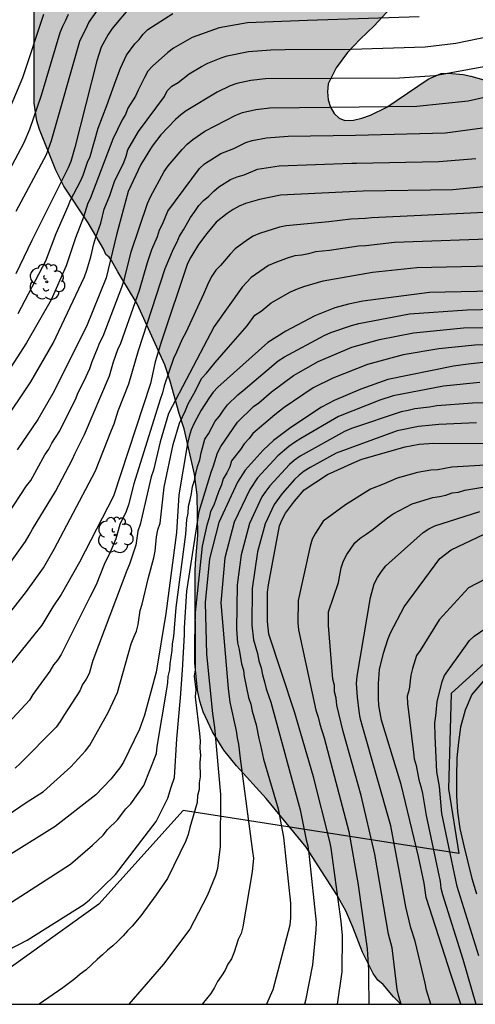
# Model space of a CAD drawing. Units: metres. Extents: x 578193 to 578546, y 4790039 to 4790291.
# Drawn here: x 578260 to 578290, y 4790040 to 4790106 of the extents above; entities that cross this region are included whole.
import ezdxf

# ---------------------------------------------------------------- set-up
doc = ezdxf.new("R2010")
doc.units = ezdxf.units.M
for name, color, linetype in [('010106', 9, 'Continuous'), ('020104', 34, 'Continuous'), ('100106', 63, 'Continuous'), ('100202', 3, 'Continuous'), ('130101', 9, 'Continuous'), ('990504', 63, 'Continuous')]:
    doc.layers.add(name, color=color, linetype=linetype)
doc.layers.add('020105', color=24, linetype='Continuous', lineweight=30)

# ---------------------------------------------------------------- blocks, each defined once
blk = doc.blocks.new('ARBOL')
blk.add_circle((0, 0), 0.0587)
for centre, radius, start, end in [((-0.564, 0.381), 0.532, 92.28, 254.58), ((-0.28, 0.855), 0.3, 359.28777, 173.60777), ((0.097, 0.97), 0.21, 23.15651, 160.46651), ((0.438, 0.881), 0.24, 301.57804, 139.32804), ((0.656, 0.288), 0.443, 319.85562, 114.76562), ((-0.091, 0.321), 0.12, 119.14, 310.56), ((0.819, -0.249), 0.383, 235.52754, 62.02753), ((-0.556, -0.339), 0.555, 142.64, 266.54), ((-0.039, -0.384), 0.21, 189.64, 323.88), ((0.299, -0.624), 0.532, 224.67, 0.24), ((-0.301, -0.676), 0.45, 213.78, 295.32)]:
    blk.add_arc(centre, radius, start, end)

msp = doc.modelspace()

# ---------------------------------------------------------------- hatches: boundary and pattern name
at = {"layer": '990504'}
msp.add_hatch(color=256, dxfattribs=at).paths.add_polyline_path([(578269.52, 4790117.035), (578269.048, 4790117.339), (578268.097, 4790117.587), (578267.577, 4790117.651), (578265.785, 4790117.667), (578264.961, 4790117.483), (578264.105, 4790117.123), (578263.681, 4790116.891), (578263.289, 4790116.603), (578262.937, 4790116.275), (578262.401, 4790115.579), (578262.193, 4790115.227), (578261.209, 4790112.899), (578261.001, 4790112.267), (578260.729, 4790110.867), (578260.577, 4790109.491), (578260.505, 4790108.163), (578260.552, 4790105.651), (578260.552, 4790100.227), (578260.736, 4790099.059), (578260.912, 4790098.467), (578261.992, 4790095.779), (578262.512, 4790094.707), (578264.12, 4790092.292), (578265.152, 4790090.564), (578265.312, 4790090.18), (578265.512, 4790090.012), (578265.68, 4790089.788), (578266.088, 4790089.028), (578267.376, 4790086.9), (578269.216, 4790082.868), (578269.568, 4790081.78), (578270.16, 4790079.636), (578270.504, 4790078.612), (578271.184, 4790075.596), (578271.367, 4790074.228), (578271.399, 4790071.532), (578271.239, 4790069.7), (578271.231, 4790069.14), (578271.239, 4790062.62), (578271.375, 4790061.268), (578271.535, 4790060.548), (578271.767, 4790059.828), (578272.375, 4790058.508), (578273.135, 4790057.3), (578273.959, 4790056.26), (578275.935, 4790054.076), (578278.583, 4790050.852), (578280.631, 4790047.684), (578281.223, 4790046.628), (578281.687, 4790045.548), (578282.319, 4790043.876), (578283.038, 4790042.477), (578283.35, 4790042.037), (578283.686, 4790041.733), (578284.382, 4790040.917), (578284.873, 4790040.431), (578329.08, 4790040.43), (578328.613, 4790041.404), (578328.261, 4790042.452), (578328.037, 4790042.98), (578327.253, 4790044.316), (578326.837, 4790045.116), (578325.413, 4790048.739), (578324.717, 4790050.003), (578324.077, 4790050.819), (578322.206, 4790052.387), (578321.118, 4790053.203), (578319.958, 4790053.955), (578318.63, 4790054.723), (578317.942, 4790055.043), (578317.206, 4790055.283), (578316.494, 4790055.435), (578315.158, 4790055.515), (578313.822, 4790055.507), (578313.158, 4790055.46), (578311.846, 4790055.268), (578310.406, 4790055.004), (578309.23, 4790054.852), (578307.486, 4790054.804), (578307.022, 4790054.852), (578306.014, 4790055.212), (578304.31, 4790055.972), (578303.862, 4790056.26), (578303.502, 4790056.564), (578303.134, 4790057.028), (578303.254, 4790057.492), (578303.686, 4790057.78), (578304.782, 4790058.308), (578306.03, 4790058.756), (578306.718, 4790058.932), (578307.894, 4790059.092), (578311.838, 4790059.299), (578313.078, 4790059.515), (578316.15, 4790060.227), (578316.638, 4790060.435), (578317.094, 4790060.707), (578318.038, 4790061.443), (578318.95, 4790062.315), (578319.334, 4790062.771), (578319.63, 4790063.243), (578319.798, 4790063.715), (578319.814, 4790064.179), (578319.63, 4790064.683), (578319.294, 4790065.203), (578318.854, 4790065.683), (578318.31, 4790066.083), (578317.014, 4790066.819), (578315.726, 4790067.467), (578313.878, 4790068.299), (578313.39, 4790068.619), (578313.046, 4790069.019), (578312.838, 4790069.475), (578312.742, 4790069.931), (578312.734, 4790070.387), (578312.822, 4790070.787), (578313.07, 4790071.179), (578313.838, 4790071.851), (578314.27, 4790072.155), (578315.15, 4790072.587), (578316.502, 4790073.027), (578317.598, 4790073.283), (578318.174, 4790073.475), (578318.718, 4790073.723), (578319.238, 4790074.027), (578319.718, 4790074.371), (578320.11, 4790074.739), (578320.398, 4790075.139), (578320.574, 4790075.747), (578320.478, 4790076.163), (578320.246, 4790076.587), (578319.926, 4790076.987), (578319.534, 4790077.355), (578319.094, 4790077.675), (578318.614, 4790077.947), (578317.542, 4790078.387), (578317.03, 4790078.539), (578316.126, 4790078.683), (578315.694, 4790078.683), (578314.846, 4790078.483), (578311.958, 4790077.131), (578311.046, 4790076.747), (578310.014, 4790076.339), (578309.51, 4790076.179), (578309.014, 4790076.075), (578308.046, 4790076.035), (578304.119, 4790076.043), (578303.687, 4790076.107), (578302.815, 4790076.387), (578301.703, 4790076.827), (578301.391, 4790077.035), (578301.079, 4790077.315), (578300.511, 4790077.939), (578300.151, 4790078.739), (578299.767, 4790080.019), (578299.647, 4790080.595), (578299.623, 4790082.851), (578299.583, 4790083.419), (578299.359, 4790084.507), (578299.327, 4790085.323), (578299.319, 4790089.667), (578299.127, 4790090.723), (578298.823, 4790091.683), (578298.631, 4790092.171), (578298.095, 4790093.091), (578297.495, 4790093.875), (578297.159, 4790094.203), (578296.351, 4790094.731), (578295.047, 4790095.371), (578294.743, 4790095.587), (578294.439, 4790095.939), (578294.255, 4790096.347), (578294.143, 4790096.827), (578294.119, 4790098.195), (578294.055, 4790098.603), (578293.871, 4790099.051), (578293.607, 4790099.523), (578292.887, 4790100.379), (578292.487, 4790100.739), (578291.519, 4790101.299), (578290.536, 4790101.723), (578289.512, 4790102.027), (578288.992, 4790102.131), (578288, 4790102.227), (578287.544, 4790102.203), (578286.672, 4790101.819), (578283.928, 4790099.971), (578282.848, 4790099.419), (578282.28, 4790099.219), (578281.736, 4790099.099), (578281.144, 4790099.075), (578280.768, 4790099.227), (578280.456, 4790099.539), (578280.208, 4790099.963), (578280.048, 4790100.451), (578279.992, 4790100.971), (578280.056, 4790101.507), (578280.568, 4790102.571), (578281.32, 4790103.579), (578282.168, 4790104.483), (578283.104, 4790105.355), (578284.432, 4790106.795), (578284.792, 4790107.307), (578285.072, 4790107.819), (578285.256, 4790108.339), (578285.352, 4790109.395), (578285.352, 4790109.907), (578285.256, 4790110.387), (578285.064, 4790110.843), (578284.52, 4790111.739), (578284.232, 4790112.131), (578283.912, 4790112.467), (578283.536, 4790112.723), (578282.208, 4790113.291), (578280.704, 4790113.651), (578278.536, 4790113.947), (578277.568, 4790114.027), (578276.2, 4790114.059), (578275.744, 4790114.027), (578275.28, 4790113.939), (578273.432, 4790113.283), (578272.96, 4790113.171), (578272.512, 4790113.131), (578271.976, 4790113.211), (578271.2, 4790114.331), (578270.504, 4790115.531)])

# ---------------------------------------------------------------- linework, layer by layer
at = {"layer": '010106', "flags": 128}
msp.add_lwpolyline([(578194.183, 4790040.432), (578544.173, 4790040.425), (578544.178, 4790290.418), (578194.188, 4790290.425)], close=True, dxfattribs=at)
at = {"layer": '020104', "flags": 128}
for points, elevation in [([(578262.802, 4790106.119), (578262.632, 4790105.719), (578262.421, 4790105.317), (578262.259, 4790104.89), (578261.008, 4790100.725), (578260.234, 4790098.483), (578259.866, 4790097.593), (578258.475, 4790094.971)], 114), ([(578266.984, 4790106.695), (578265.727, 4790105.187), (578265.458, 4790104.79), (578264.993, 4790103.935), (578264.706, 4790103.041), (578263.255, 4790097.274), (578262.981, 4790096.363), (578262.81, 4790095.924), (578260.388, 4790091.102), (578259.322, 4790088.904)], 112), ([(578259.359, 4790093.053), (578261.364, 4790096.809), (578261.7, 4790097.737), (578263.587, 4790104.347), (578263.769, 4790104.757), (578263.995, 4790105.172), (578264.184, 4790105.582), (578264.697, 4790106.327)], 113), ([(578300.173, 4790106.343), (578297.038, 4790104.8), (578294.272, 4790103.663), (578291.449, 4790102.825), (578287.119, 4790102.031), (578284.769, 4790101.875), (578275.891, 4790101.847), (578274.913, 4790101.734), (578273.982, 4790101.522), (578273.541, 4790101.365), (578272.694, 4790100.963), (578270.634, 4790099.725), (578270.267, 4790099.448), (578269.926, 4790099.14), (578268.949, 4790098.123), (578268.374, 4790097.366), (578267.624, 4790096.145), (578266.781, 4790094.369), (578266.016, 4790091.485), (578265.322, 4790088.627), (578264.025, 4790085.412), (578261.795, 4790080.968), (578260.798, 4790079.239), (578259.415, 4790077.216)], 108), ([(578259.483, 4790086.274), (578261.321, 4790089.761), (578262.017, 4790091.585), (578262.811, 4790093.381), (578262.951, 4790093.785), (578263.615, 4790095.047), (578263.793, 4790095.441), (578264.083, 4790096.318), (578264.252, 4790096.697), (578264.783, 4790098.563), (578265.367, 4790100.079), (578265.964, 4790101.722), (578266.268, 4790102.549), (578266.681, 4790103.406), (578267.215, 4790104.168), (578267.519, 4790104.457), (578267.782, 4790104.8), (578268.098, 4790105.122), (578269.755, 4790106.174)], 111), ([(578258.439, 4790078.925), (578260.33, 4790081.734), (578261.805, 4790084.296), (578263.883, 4790088.704), (578264.038, 4790089.153), (578264.3, 4790090.017), (578264.503, 4790090.883), (578264.641, 4790091.335), (578264.977, 4790092.255), (578265.201, 4790093.19), (578265.576, 4790094.093), (578265.866, 4790095.029), (578266.487, 4790096.291), (578266.649, 4790096.705), (578266.76, 4790097.127), (578267.473, 4790098.34), (578269.183, 4790100.671), (578269.371, 4790101.046), (578269.684, 4790101.359), (578270.097, 4790101.603), (578270.836, 4790102.165), (578271.649, 4790102.664), (578272.074, 4790102.873), (578272.949, 4790103.235), (578273.359, 4790103.366), (578274.773, 4790103.65), (578276.254, 4790103.768), (578277.199, 4790103.791), (578281.583, 4790103.808), (578286.475, 4790103.966), (578288.516, 4790104.211), (578290.889, 4790104.692)], 109), ([(578257.597, 4790071.109), (578260.042, 4790074.825), (578260.317, 4790075.196), (578261.249, 4790076.881), (578261.523, 4790077.27), (578261.711, 4790077.662), (578262.244, 4790078.471), (578263.082, 4790080.189), (578263.323, 4790080.598), (578263.448, 4790080.979), (578263.871, 4790081.789), (578264.242, 4790082.621), (578264.39, 4790083.078), (578264.758, 4790083.935), (578264.898, 4790084.353), (578265.124, 4790084.76), (578266.371, 4790088.024), (578266.519, 4790088.485), (578266.991, 4790090.352), (578268.059, 4790093.577), (578268.261, 4790094.01), (578269.166, 4790095.696), (578269.444, 4790096.075), (578270.359, 4790097.152), (578270.704, 4790097.498), (578271.072, 4790097.821), (578271.873, 4790098.365), (578273.934, 4790099.433), (578274.359, 4790099.596), (578275.241, 4790099.802), (578276.172, 4790099.92), (578282.097, 4790099.976), (578285.918, 4790100.027), (578289.328, 4790100.374), (578293.633, 4790101.362)], 107), ([(578258.308, 4790068.814), (578259.984, 4790071.147), (578260.225, 4790071.548), (578260.44, 4790071.958), (578261.968, 4790074.454), (578263.071, 4790076.559), (578263.268, 4790076.996), (578263.894, 4790078.246), (578265.545, 4790082.137), (578265.815, 4790083.055), (578266.094, 4790083.881), (578266.294, 4790084.29), (578267.544, 4790087.807), (578268.071, 4790089.656), (578268.362, 4790090.513), (578268.735, 4790091.376), (578268.864, 4790091.82), (578269.061, 4790092.196), (578269.422, 4790093.05), (578271.517, 4790095.879), (578271.853, 4790096.189), (578272.936, 4790096.895), (578273.8, 4790097.214), (578274.584, 4790097.606), (578275.004, 4790097.748), (578275.959, 4790097.933), (578277.387, 4790098.029), (578281.86, 4790098.107), (578287.833, 4790098.261), (578290.284, 4790098.586)], 106), ([(578291.249, 4790094.771), (578288.324, 4790094.474), (578282.376, 4790094.387), (578276.895, 4790094.114), (578275.483, 4790093.843), (578274.571, 4790093.57), (578274.14, 4790093.39), (578273.737, 4790093.161), (578273.349, 4790092.902), (578272.609, 4790092.319), (578271.993, 4790091.585), (578271.451, 4790090.854), (578270.943, 4790090.012), (578270.721, 4790089.576), (578269.001, 4790084.442), (578268.572, 4790083.066), (578268.268, 4790081.621), (578265.806, 4790074.147), (578263.55, 4790069.766), (578262.349, 4790067.613), (578261.78, 4790066.802), (578261.061, 4790065.576), (578257.944, 4790061.742)], 104), ([(578291.823, 4790093.028), (578282.954, 4790092.618), (578282.519, 4790092.571), (578281.544, 4790092.535), (578280.084, 4790092.345), (578277.27, 4790092.086), (578276.818, 4790091.997), (578275.484, 4790091.585), (578275.079, 4790091.399), (578274.687, 4790091.149), (578273.887, 4790090.551), (578273.538, 4790090.207), (578272.91, 4790089.46), (578272.599, 4790089.139), (578272.325, 4790088.755), (578272.101, 4790088.329), (578271.777, 4790087.547), (578270.6, 4790085.002), (578270.374, 4790084.561), (578269.997, 4790083.691), (578269.781, 4790083.29), (578269.163, 4790081.463), (578269.053, 4790081), (578268.908, 4790080.554), (578267.162, 4790074.975), (578266.813, 4790073.578), (578266.65, 4790073.136), (578266.227, 4790072.27), (578265.969, 4790071.319), (578265.617, 4790070.469), (578265.181, 4790069.621), (578264.659, 4790068.272), (578264.248, 4790067.451), (578262.342, 4790063.632), (578262.101, 4790063.26), (578261.824, 4790062.949), (578261.588, 4790062.537), (578260.467, 4790060.976), (578260.233, 4790060.61), (578258.273, 4790058.516)], 103), ([(578291.845, 4790091.238), (578284.445, 4790090.978), (578282.551, 4790090.765), (578282.056, 4790090.745), (578280.128, 4790090.438), (578279.662, 4790090.414), (578279.2, 4790090.352), (578278.744, 4790090.233), (578278.292, 4790090.148), (578277.847, 4790090.088), (578277.404, 4790089.965), (578276.503, 4790089.64), (578276.097, 4790089.444), (578274.951, 4790088.66), (578274.333, 4790088.023), (578272.48, 4790085.409), (578269.468, 4790079.634), (578268.9, 4790077.751), (578268.463, 4790075.879), (578268.313, 4790075.434), (578267.571, 4790072.271), (578267.428, 4790071.813), (578267.367, 4790071.352), (578267.281, 4790070.903), (578266.865, 4790069.639), (578266.684, 4790069.208), (578264.448, 4790063.246), (578264.2, 4790062.378), (578263.996, 4790062.001), (578263.753, 4790061.642), (578263.583, 4790061.236), (578262.514, 4790059.597), (578262.284, 4790059.188), (578262.007, 4790058.809), (578259.628, 4790056.405), (578259.283, 4790056.1)], 102), ([(578253.094, 4790049.093), (578259.958, 4790053.769), (578261.159, 4790054.538), (578262.986, 4790056.177), (578263.95, 4790057.239), (578264.236, 4790057.627), (578265.463, 4790059.79), (578266.07, 4790061.107), (578266.987, 4790064.356), (578267.149, 4790064.79), (578267.325, 4790065.196), (578267.437, 4790065.636), (578267.585, 4790066.553), (578267.715, 4790066.976), (578268.121, 4790068.75), (578268.479, 4790070.047), (578268.566, 4790070.493), (578268.673, 4790071.445), (578268.756, 4790071.906), (578268.898, 4790072.344), (578269.164, 4790074.737), (578269.776, 4790077.582), (578270.185, 4790078.994), (578270.596, 4790079.84), (578270.769, 4790080.278), (578271.222, 4790081.097), (578271.657, 4790081.959), (578271.985, 4790082.316), (578272.554, 4790083.023), (578273.434, 4790084.03), (578274.665, 4790085.455), (578275.186, 4790086.155), (578275.598, 4790086.415), (578276.272, 4790086.982), (578277.558, 4790087.715), (578278.014, 4790087.911), (578278.443, 4790088.069), (578279.724, 4790088.438), (578282.982, 4790089.006), (578285.918, 4790089.312), (578291.86, 4790089.463)], 101), ([(578258.351, 4790046.766), (578262.955, 4790049.721), (578264.411, 4790050.982), (578265.134, 4790051.66), (578265.421, 4790052.019), (578266.08, 4790052.671), (578266.634, 4790053.388), (578266.952, 4790053.735), (578267.814, 4790054.937), (578268.655, 4790057.06), (578268.702, 4790057.537), (578269.341, 4790061.336), (578269.424, 4790061.772), (578269.441, 4790062.173), (578269.549, 4790062.61), (578269.577, 4790063.01), (578269.711, 4790063.909), (578269.726, 4790064.355), (578269.805, 4790064.837), (578269.972, 4790066.755), (578270.605, 4790071.618), (578270.682, 4790072.588), (578270.766, 4790073.021), (578270.785, 4790073.49), (578270.898, 4790073.892), (578270.981, 4790074.329), (578271.041, 4790074.787), (578271.192, 4790075.183), (578271.274, 4790075.655), (578271.389, 4790076.112), (578271.536, 4790076.55), (578271.617, 4790077.016), (578271.87, 4790077.926), (578272.119, 4790078.29), (578272.558, 4790079.114), (578272.836, 4790079.464), (578273.102, 4790079.862), (578273.372, 4790080.216), (578274.053, 4790080.864), (578274.408, 4790081.16), (578276.734, 4790083.13), (578277.151, 4790083.394), (578279.781, 4790084.811), (578280.23, 4790085.002), (578281.602, 4790085.482), (578282.074, 4790085.601), (578285.443, 4790086.243), (578289.275, 4790086.506), (578296.66, 4790086.677)], 99), ([(578257.5, 4790043.349), (578260.083, 4790044.679), (578263.851, 4790047.039), (578264.217, 4790047.354), (578265.935, 4790049.041), (578268.636, 4790052.55), (578269.424, 4790054.098), (578269.643, 4790054.827), (578269.862, 4790055.483), (578270.007, 4790058.035), (578270.26, 4790060.764), (578270.378, 4790062.607), (578270.513, 4790064.945), (578270.51, 4790065.405), (578270.684, 4790067.833), (578271.486, 4790073.118), (578272.279, 4790075.736), (578272.45, 4790076.156), (578272.711, 4790077.024), (578272.934, 4790077.444), (578274.045, 4790079.049), (578275.105, 4790080.087), (578275.456, 4790080.349), (578276.278, 4790081.077), (578277.752, 4790082.156), (578279.394, 4790083.078), (578281.621, 4790084.028), (578283.451, 4790084.546), (578285.713, 4790084.979), (578289.028, 4790085.31), (578293.443, 4790085.368)], 98), ([(578293.256, 4790084.216), (578289.782, 4790084.168), (578287.393, 4790083.932), (578285.018, 4790083.522), (578282.647, 4790082.892), (578280.356, 4790081.981), (578279.062, 4790081.327), (578277.118, 4790080.032), (578276.505, 4790079.537), (578275.041, 4790078.304), (578274.799, 4790077.968), (578274.476, 4790077.61), (578274.226, 4790077.241), (578273.628, 4790076.498), (578273.533, 4790076.084), (578273.323, 4790075.69), (578273.077, 4790075.295), (578272.982, 4790074.89), (578272.781, 4790074.438), (578272.457, 4790073.546), (578272.245, 4790073.118), (578272.15, 4790072.697), (578272.008, 4790072.231), (578271.7, 4790070.824), (578271.217, 4790066.424), (578271.181, 4790064.523), (578271.19, 4790063.081), (578271.223, 4790062.632), (578271.171, 4790062.19), (578271.279, 4790061.287), (578271.229, 4790060.835), (578271.521, 4790058.386), (578271.55, 4790057.913), (578271.526, 4790057.429), (578271.581, 4790056.941), (578271.534, 4790056.464), (578271.549, 4790055.528), (578271.492, 4790055.113), (578271.496, 4790054.682), (578271.38, 4790054.291), (578271.349, 4790053.828), (578270.876, 4790052.161), (578270.753, 4790051.703), (578270.603, 4790051.268), (578269.401, 4790048.781), (578268.639, 4790047.695), (578267.629, 4790046.303), (578267.039, 4790045.614), (578266.736, 4790045.304), (578266.444, 4790044.962), (578266.107, 4790044.608), (578265.762, 4790044.299), (578265.419, 4790044.023), (578265.084, 4790043.698), (578264.72, 4790043.388), (578263.991, 4790042.716), (578263.603, 4790042.426), (578263.244, 4790042.114), (578262.458, 4790041.518), (578260.873, 4790040.431)], 97), ([(578290.324, 4790083.013), (578289.339, 4790082.912), (578288.356, 4790082.782), (578284.007, 4790081.887), (578282.215, 4790081.246), (578280.444, 4790080.494), (578279.602, 4790080.043), (578277.561, 4790078.71), (578276.429, 4790077.845), (578275.735, 4790077.191), (578274.536, 4790075.874), (578274.044, 4790075.084), (578272.79, 4790072.396), (578272.169, 4790069.995), (578271.896, 4790067.087), (578271.971, 4790063.66), (578272.367, 4790059.729), (578272.515, 4790058.801), (578272.901, 4790054.342), (578272.885, 4790050.893), (578272.704, 4790049.438), (578272.575, 4790048.972), (578272.025, 4790047.624), (578270.869, 4790045.416), (578269.13, 4790043.091), (578266.818, 4790040.431)], 96), ([(578292.041, 4790080.357), (578289.614, 4790080.323), (578287.248, 4790080.139), (578286.769, 4790080.049), (578285.8, 4790079.933), (578285.356, 4790079.826), (578284.898, 4790079.745), (578281.59, 4790078.63), (578281.133, 4790078.445), (578278.187, 4790076.792), (578277.811, 4790076.525), (578277.472, 4790076.242), (578276.185, 4790074.842), (578275.903, 4790074.481), (578275.651, 4790074.093), (578274.84, 4790072.331), (578274.268, 4790070.247), (578274.008, 4790068.267), (578273.959, 4790065.314), (578274.034, 4790064.408), (578274.136, 4790063.964), (578274.289, 4790063.013), (578274.424, 4790062.606), (578274.475, 4790062.176), (578274.771, 4790060.789), (578274.921, 4790060.335), (578275.008, 4790059.884), (578275.273, 4790058.965), (578275.444, 4790058.065), (578275.563, 4790057.624), (578275.749, 4790056.699), (578276.729, 4790053.386), (578277.078, 4790051.524), (578277.55, 4790047.138), (578277.556, 4790046.158), (578277.509, 4790045.673), (578276.383, 4790041.385), (578275.948, 4790040.431)], 94), ([(578289.874, 4790079.01), (578287.391, 4790078.911), (578286.946, 4790078.847), (578286.03, 4790078.767), (578284.628, 4790078.48), (578280.58, 4790077.01), (578278.847, 4790076.05), (578278.456, 4790075.802), (578278.115, 4790075.538), (578277.807, 4790075.247), (578276.994, 4790074.327), (578276.455, 4790073.597), (578275.859, 4790072.32), (578275.364, 4790070.446), (578275.007, 4790068.02), (578274.983, 4790065.586), (578275.103, 4790064.608), (578275.359, 4790063.701), (578275.455, 4790063.224), (578275.596, 4790062.761), (578275.699, 4790062.28), (578275.83, 4790061.819), (578275.929, 4790061.365), (578276.235, 4790060.477), (578278.182, 4790053.334), (578278.598, 4790051.34), (578278.694, 4790050.934), (578278.779, 4790050.238), (578279.247, 4790045.848), (578279.238, 4790045.378), (578279.176, 4790044.905), (578279.012, 4790043.042), (578278.548, 4790040.667), (578278.467, 4790040.431)], 93), ([(578280.66, 4790040.431), (578280.968, 4790042.574), (578280.993, 4790044.987), (578280.92, 4790045.926), (578280.246, 4790050.782), (578280.147, 4790051.234), (578279.072, 4790055.527), (578277.813, 4790059.838), (578276.118, 4790064.988), (578276.026, 4790065.835), (578276.03, 4790067.779), (578276.087, 4790068.265), (578276.826, 4790072.17), (578277.005, 4790072.604), (578277.219, 4790073.023), (578277.814, 4790073.812), (578278.459, 4790074.565), (578280.012, 4790075.584), (578281.822, 4790076.41), (578282.284, 4790076.59), (578285.156, 4790077.427), (578286.082, 4790077.588), (578287.023, 4790077.657), (578290.515, 4790077.645)], 92), ([(578291.619, 4790076.276), (578288.256, 4790076.062), (578287.317, 4790075.893), (578286.858, 4790075.864), (578285.967, 4790075.715), (578284.616, 4790075.336), (578283.77, 4790074.953), (578282.858, 4790074.609), (578281.202, 4790073.571), (578279.708, 4790072.495), (578279.204, 4790071.696), (578278.975, 4790071.287), (578278.848, 4790070.838), (578278.056, 4790067.225), (578278.044, 4790065.742), (578278.082, 4790065.265), (578279.238, 4790059.942), (578279.385, 4790059.469), (578279.487, 4790059.01), (578279.775, 4790058.107), (578281.42, 4790051.897), (578282.013, 4790048.484), (578282.641, 4790044.114), (578282.729, 4790042.687), (578282.718, 4790042.215), (578282.744, 4790040.431)], 91), ([(578286.854, 4790040.43), (578286.57, 4790041.353), (578286.49, 4790041.827), (578285.825, 4790044.616), (578285.537, 4790045.509), (578285.196, 4790046.886), (578284.847, 4790048.831), (578284.203, 4790052.265), (578282.294, 4790058.953), (578282.169, 4790059.434), (578282.098, 4790059.884), (578281.988, 4790060.802), (578281.926, 4790061.715), (578281.96, 4790062.191), (578282.851, 4790067.432), (578283.103, 4790068.324), (578283.32, 4790068.746), (578283.587, 4790069.154), (578283.871, 4790069.53), (578286.339, 4790071.724), (578286.718, 4790071.976), (578287.13, 4790072.168), (578290.107, 4790073.133)], 89), ([(578288.842, 4790040.43), (578288.209, 4790042.362), (578286.55, 4790047.517), (578286.406, 4790048.466), (578286.038, 4790050.225), (578284.878, 4790055.019), (578283.581, 4790059.284), (578283.413, 4790060.26), (578283.381, 4790060.748), (578283.383, 4790061.714), (578283.448, 4790062.636), (578283.718, 4790063.725), (578284.009, 4790064.624), (578284.184, 4790065.068), (578285.092, 4790066.801), (578287.462, 4790070.002), (578288.196, 4790070.583), (578290.383, 4790071.613)], 88), ([(578291.1, 4790068.966), (578289.354, 4790068.072), (578287.411, 4790065.95), (578286.153, 4790063.9), (578285.912, 4790063.567), (578285.63, 4790062.701), (578285.533, 4790062.26), (578285.41, 4790061.323), (578285.293, 4790060.87), (578285.304, 4790060.388), (578285.705, 4790057.134), (578285.753, 4790056.707), (578285.875, 4790056.272), (578286.06, 4790055.325), (578286.196, 4790054.876), (578286.308, 4790054.414), (578286.554, 4790052.954), (578287.464, 4790048.567), (578287.53, 4790048.132), (578287.621, 4790047.703), (578288.975, 4790043.431), (578289.845, 4790040.43)], 87), ([(578290.036, 4790043.633), (578288.601, 4790048.236), (578288.523, 4790048.668), (578287.59, 4790053.081), (578287.434, 4790054.881), (578287.256, 4790055.85), (578287.146, 4790058.217), (578287.126, 4790059.104), (578287.187, 4790059.563), (578287.268, 4790060.491), (578287.609, 4790061.842), (578287.759, 4790062.235), (578289.145, 4790064.193), (578289.426, 4790064.561), (578289.738, 4790064.858), (578290.501, 4790065.382)], 86)]:
    msp.add_lwpolyline(points, dxfattribs=dict(at, elevation=elevation))
at = {"layer": '020105', "flags": 128}
for points, elevation in [([(578257.861, 4790097.347), (578259.791, 4790101.919), (578261.19, 4790106.124)], 115), ([(578286.088, 4790105.951), (578278.678, 4790105.719), (578274.694, 4790105.55), (578272.816, 4790105.214), (578271.038, 4790104.589), (578269.797, 4790103.867), (578269.408, 4790103.597), (578268.39, 4790102.688), (578268.098, 4790102.343), (578267.866, 4790101.935), (578267.44, 4790101.083), (578267.278, 4790100.688), (578266.757, 4790099.884), (578266.602, 4790099.484), (578266.379, 4790099.114), (578265.772, 4790097.845), (578264.276, 4790093.954), (578264.095, 4790093.531), (578263.822, 4790092.66), (578263.283, 4790091.279), (578262.674, 4790089.425), (578261.67, 4790087.177), (578260.032, 4790084.312), (578257.943, 4790081.096)], 110), ([(578256.795, 4790063.69), (578260.05, 4790067.809), (578261.157, 4790069.383), (578261.865, 4790070.624), (578264.612, 4790075.82), (578265.682, 4790078.522), (578265.845, 4790078.937), (578266.118, 4790079.798), (578266.831, 4790081.604), (578267.463, 4790083.82), (578268.355, 4790086.533), (578269.244, 4790089.263), (578269.783, 4790090.561), (578270.015, 4790090.985), (578270.189, 4790091.395), (578270.458, 4790091.814), (578270.908, 4790092.643), (578271.205, 4790093.03), (578271.466, 4790093.435), (578271.777, 4790093.772), (578272.138, 4790094.056), (578272.468, 4790094.385), (578272.806, 4790094.678), (578273.578, 4790095.152), (578274.014, 4790095.326), (578274.478, 4790095.462), (578275.362, 4790095.836), (578276.808, 4790096.071), (578281.622, 4790096.238), (578281.92, 4790096.246), (578287.386, 4790096.352), (578289.841, 4790096.547)], 105), ([(578296.184, 4790087.863), (578286.759, 4790087.659), (578282.34, 4790087.078), (578281.394, 4790086.888), (578280.494, 4790086.641), (578279.156, 4790086.102), (578277.245, 4790085.089), (578276.037, 4790084.347), (578272.738, 4790081.369), (578272.428, 4790081.037), (578272.153, 4790080.672), (578271.624, 4790079.848), (578271.159, 4790078.988), (578270.964, 4790078.549), (578270.825, 4790078.098), (578270.71, 4790077.633), (578270.141, 4790074.238), (578269.99, 4790071.744), (578269.274, 4790066.362), (578268.65, 4790062.475), (578267.859, 4790059.616), (578267.543, 4790058.683), (578266.468, 4790056.496), (578266.233, 4790056.12), (578265.639, 4790055.36), (578264.645, 4790054.317), (578261.942, 4790052.219), (578259.008, 4790050.394)], 100), ([(578290.112, 4790081.682), (578287.689, 4790081.449), (578284.359, 4790080.804), (578283.473, 4790080.52), (578280.738, 4790079.435), (578278.236, 4790077.97), (578277.824, 4790077.715), (578277.43, 4790077.433), (578276.71, 4790076.815), (578275.355, 4790075.358), (578274.847, 4790074.588), (578273.823, 4790072.416), (578273.204, 4790070.047), (578272.925, 4790067.07), (578273.405, 4790061.382), (578273.528, 4790060.483), (578273.955, 4790058.571), (578274.003, 4790058.101), (578274.094, 4790057.687), (578274.217, 4790056.734), (578275.038, 4790050.565), (578275.085, 4790050.126), (578275.014, 4790049.222), (578274.381, 4790045.561), (578274.269, 4790045.113), (578274.076, 4790044.72), (578273.803, 4790043.883), (578273.647, 4790043.451), (578273.399, 4790043.099), (578273.21, 4790042.701), (578272.968, 4790042.315), (578272.699, 4790041.941), (578272.504, 4790041.551), (578272.258, 4790041.148), (578271.7, 4790040.431)], 95), ([(578284.893, 4790040.431), (578284.735, 4790040.938), (578284.629, 4790041.409), (578284.282, 4790044.176), (578284.046, 4790045.072), (578283.883, 4790045.981), (578283.137, 4790050.399), (578282.235, 4790054.276), (578281.035, 4790058.53), (578280.615, 4790060.282), (578280.576, 4790060.746), (578280.463, 4790061.159), (578280.46, 4790061.577), (578280.357, 4790062.011), (578280.072, 4790065.556), (578280.08, 4790066.478), (578280.728, 4790068.416), (578280.918, 4790069.393), (578281.053, 4790069.853), (578281.277, 4790070.268), (578281.822, 4790071.049), (578282.163, 4790071.366), (578282.57, 4790071.615), (578282.954, 4790071.882), (578283.989, 4790072.714), (578284.356, 4790072.966), (578285.623, 4790073.629), (578286.991, 4790074.05), (578287.436, 4790074.114), (578287.858, 4790074.213), (578288.265, 4790074.359), (578288.688, 4790074.415), (578289.113, 4790074.538), (578290.567, 4790074.793)], 90), ([(578290.363, 4790061.918), (578289.567, 4790060.992), (578289.125, 4790059.948), (578288.815, 4790058.806), (578288.683, 4790057.812), (578288.587, 4790056.778), (578288.555, 4790055.512), (578288.561, 4790054.24), (578288.627, 4790053.208), (578288.777, 4790052.094), (578289.034, 4790050.932), (578289.284, 4790049.942), (578289.582, 4790048.77), (578289.886, 4790047.762)], 85)]:
    msp.add_lwpolyline(points, dxfattribs=dict(at, elevation=elevation))
at = {"layer": '100106', "elevation": 120.904, "flags": 128}
for points in [[(578284.873, 4790040.431), (578284.382, 4790040.917), (578283.686, 4790041.733), (578283.35, 4790042.037), (578283.038, 4790042.477), (578282.319, 4790043.876), (578281.687, 4790045.548), (578281.223, 4790046.628), (578280.631, 4790047.684), (578278.583, 4790050.852), (578275.935, 4790054.076), (578273.959, 4790056.26), (578273.135, 4790057.3), (578272.375, 4790058.508), (578271.767, 4790059.828), (578271.535, 4790060.548), (578271.375, 4790061.268), (578271.239, 4790062.62), (578271.231, 4790069.14), (578271.239, 4790069.7), (578271.399, 4790071.532), (578271.367, 4790074.228), (578271.184, 4790075.596), (578270.504, 4790078.612), (578270.16, 4790079.636), (578269.568, 4790081.78), (578269.216, 4790082.868), (578267.376, 4790086.9), (578266.088, 4790089.028), (578265.68, 4790089.788), (578265.512, 4790090.012), (578265.312, 4790090.18), (578265.152, 4790090.564), (578264.12, 4790092.292), (578262.512, 4790094.707), (578261.992, 4790095.779), (578260.912, 4790098.467), (578260.736, 4790099.059), (578260.552, 4790100.227), (578260.552, 4790105.651), (578260.505, 4790108.163)], [(578284.432, 4790106.795), (578283.104, 4790105.355), (578282.168, 4790104.483), (578281.32, 4790103.579), (578280.568, 4790102.571), (578280.056, 4790101.507), (578279.992, 4790100.971), (578280.048, 4790100.451), (578280.208, 4790099.963), (578280.456, 4790099.539), (578280.768, 4790099.227), (578281.144, 4790099.075), (578281.736, 4790099.099), (578282.28, 4790099.219), (578282.848, 4790099.419), (578283.928, 4790099.971), (578286.672, 4790101.819), (578287.544, 4790102.203), (578288, 4790102.227), (578288.992, 4790102.131), (578289.512, 4790102.027), (578290.536, 4790101.723)]]:
    msp.add_lwpolyline(points, dxfattribs=at)
at = {"layer": '130101'}
msp.add_polyline3d([(578403.637, 4790040.428, 65.958), (578364.103, 4790066.617, 82.078), (578362.319, 4790067.799, 82.806), (578355.54, 4790072.29, 85.57), (578341.85, 4790067.01, 84.76), (578335.46, 4790066.07, 84.67), (578323.62, 4790066.12, 84.93), (578317.57, 4790066.05, 84.42), (578311.38, 4790067.04, 83.82), (578300.6, 4790067.35, 83.82), (578292.62, 4790065.08, 84.46), (578288.21, 4790061.05, 83.8), (578288.02, 4790054.73, 83.89), (578288.72, 4790050.44, 83.89), (578270.42, 4790053.28, 96.32), (578264.84, 4790047.08, 96.91), (578255.583, 4790040.431, 97.745)], dxfattribs=at)

# ---------------------------------------------------------------- block references
at = {"layer": '100202', "rotation": 359.9987685839998}
for p in [(578261.386, 4790088.368, 112.122), (578265.922, 4790071.568, 103.234)]:
    msp.add_blockref('ARBOL', p, dxfattribs=at)

doc.saveas('drawing.dxf')
